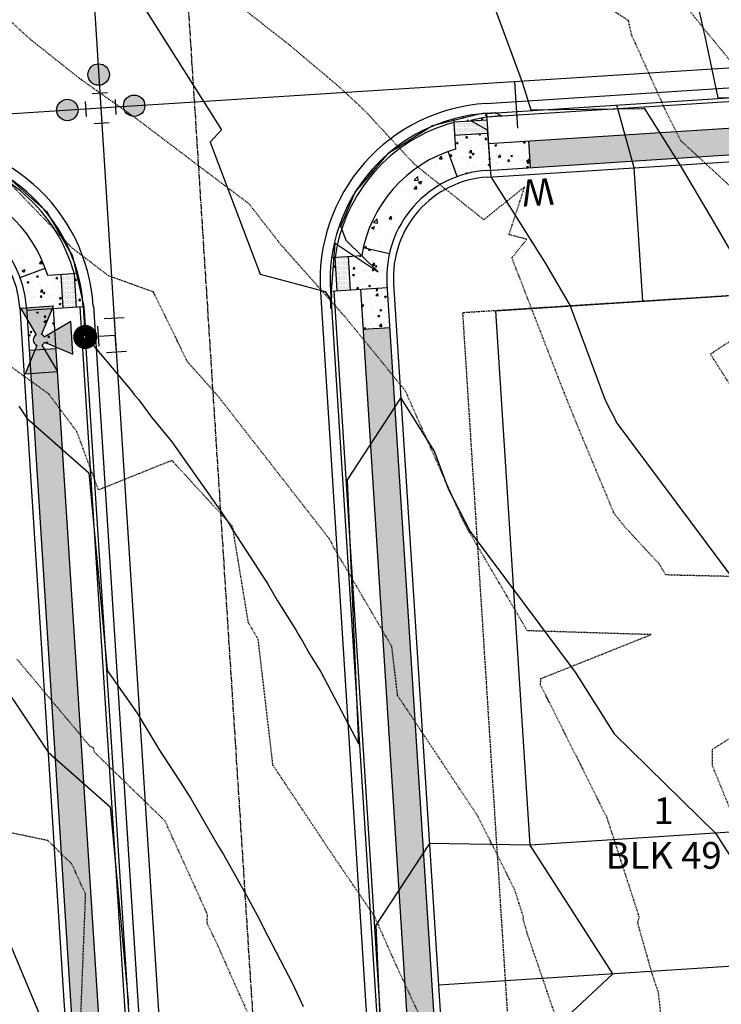
# Model space of a CAD drawing. Units: feet. Extents: x 2270774 to 2273633, y 13822631 to 13824453.
# Drawn here: x 2271901 to 2272006, y 13823218 to 13823365 of the extents above; entities that cross this region are included whole.
import ezdxf
from ezdxf.enums import TextEntityAlignment as Align

# ---------------------------------------------------------------- set-up
doc = ezdxf.new("R2010")
doc.units = ezdxf.units.FT
doc.header["$MEASUREMENT"] = 0
for name, pattern in [('CENTER2', [1.125, 0.75, -0.125, 0.125, -0.125]), ('HIDDEN', [0.375, 0.25, -0.125]), ('HIDDEN2', [0.1875, 0.125, -0.0625])]:
    doc.linetypes.add(name, pattern=pattern)
for name, color, linetype in [('CE-TOPO-MAJR', 37, 'HIDDEN2'), ('CE-TOPO-MINR', 39, 'HIDDEN2'), ('CE-WATR-HYDT-P8 2', 253, 'Continuous'), ('CE-WATR-STRC-P8 2', 1, 'Continuous'), ('CP-BLDG-PADS-P8 2-50FT LOT', 240, 'Continuous'), ('CP-DRWY-LOTS-OTLN-P8 2', 252, 'Continuous'), ('CP-PROP-ANNO-P8 2', 51, 'Continuous'), ('CP-PROP-LOTS-P8 2', 252, 'Continuous'), ('CP-ROAD-CNTR-P8 2', 1, 'CENTER2'), ('CP-ROAD-CURB-BACK-P8 2', 253, 'Continuous'), ('CP-ROAD-CURB-FACE-P8 2', 252, 'Continuous'), ('CP-ROAD-CURB-GUTR-P8 2', 253, 'Continuous'), ('CP-ROAD-RWAY-P8 2', 252, 'Continuous'), ('CP-SWLK-OTLN-P8 2', 252, 'Continuous'), ('CP-SWLK-PATT-P8 2', 253, 'Continuous'), ('CP-TOPO-MAJR', 5, 'Continuous'), ('CP-TOPO-MINR', 4, 'Continuous'), ('CP-UTIL-ESMT-P8 2', 252, 'HIDDEN'), ('CP-WATR-FIRE-HYDT', 7, 'Continuous'), ('CP-WATR-HYDT-P8 2', 3, 'Continuous'), ('CP-WATR-LINE-8-P8 2', 4, 'Continuous'), ('CP-WATR-SRVC-P8 2', 4, 'Continuous'), ('CP-WATR-STRC', 1, 'Continuous'), ('CP-WATR-STRC-P8 2', 3, 'Continuous')]:
    doc.layers.add(name, color=color, linetype=linetype)
doc.styles.add('A_L80', font='Simplex.shx', dxfattribs={"height": 0.08})
doc.styles.add('A_PD-080', font='Simplex.shx', dxfattribs={"height": 0.08})

# ---------------------------------------------------------------- blocks, each defined once
blk = doc.blocks.new('*U4')
at = {"linetype": 'Continuous', "flags": 128}
for points in [[(1.12, 2.25), (-1.13, 2.25)], [(0, 2.25), (0, 0)], [(-2.25, 1.12), (-2.25, -1.13)], [(0, 0), (-2.25, 0)], [(2.25, 0), (0, 0)], [(2.25, 1.12), (2.25, -1.13)]]:
    blk.add_lwpolyline(points, dxfattribs=at)
blk = doc.blocks.new('FH-P8 2')
at = {"layer": 'CP-WATR-HYDT-P8 2'}
h = blk.add_hatch(color=256, dxfattribs=at)
h.dxf.hatch_style = 1
edge = h.paths.add_edge_path()
edge.add_line((-0.016, 0.2357), (-0.0982, 0.2767))
edge.add_line((-0.0982, 0.2767), (-0.098, 0.1788))
edge.add_line((-0.098, 0.1788), (-0.0159, 0.22))
edge.add_arc((-0.0002, 0.2279), 0.0176, -153.328, -116.4581)
edge.add_line((-0.008, 0.2121), (-0.0489, 0.1299))
edge.add_line((-0.0489, 0.1299), (0.0489, 0.1301))
edge.add_line((0.0489, 0.1301), (0.0077, 0.2122))
edge.add_arc((-0.0002, 0.2279), 0.0176, -63.328, -26.4581)
edge.add_line((0.0156, 0.22), (0.0978, 0.1791))
edge.add_line((0.0978, 0.1791), (0.0976, 0.277))
edge.add_line((0.0976, 0.277), (0.0156, 0.2358))
edge.add_arc((-0.0002, 0.2279), 0.0176, 26.672, 153.5419)
at = {"layer": 'CE-WATR-HYDT-P8 2'}
for p, q in [((-0.05, 0.03), (-0.05, -0.03)), ((-0.03, 0.05), (0.03, 0.05)), ((0, 0.05), (0, 0)), ((0.05, -0.03), (0.05, 0.03)), ((-0.05, 0), (0, 0)), ((0.05, 0), (0, 0))]:
    blk.add_line(p, q, dxfattribs=at)
at = {"layer": 'CE-WATR-HYDT-P8 2', "extrusion": (5.38222e-09, 2.93322e-09, 1), "flags": 128}
blk.add_lwpolyline([(-0.016, 0.2357), (-0.016, 0.2357), (-0.0982, 0.2767), (-0.098, 0.1788), (-0.0159, 0.22), (-0.0159, 0.22, 0.162278), (-0.008, 0.2121), (-0.008, 0.2121), (-0.0489, 0.1299), (0.0489, 0.1301), (0.0077, 0.2122, 0.162278), (0.0156, 0.22), (0.0156, 0.22), (0.0978, 0.1791), (0.0976, 0.277), (0.0156, 0.2358), (0.0156, 0.2358, 0.618034)], format="xyb", close=True, dxfattribs=at)
at = {"layer": 'CE-WATR-HYDT-P8 2'}
blk.add_circle((0, 0.09), 0.032, dxfattribs=at)
at = {"layer": 'CP-WATR-HYDT-P8 2'}
for p, q in [((-0.05, 0.03), (-0.05, -0.03)), ((-0.03, 0.05), (0.03, 0.05)), ((0, 0.05), (0, 0)), ((0.05, -0.03), (0.05, 0.03)), ((-0.05, 0), (0, 0)), ((0.05, 0), (0, 0))]:
    blk.add_line(p, q, dxfattribs=at)
at = {"layer": 'CP-WATR-HYDT-P8 2', "extrusion": (5.38222e-09, 2.93322e-09, 1), "flags": 128}
blk.add_lwpolyline([(-0.016, 0.2357), (-0.016, 0.2357), (-0.0982, 0.2767), (-0.098, 0.1788), (-0.0159, 0.22), (-0.0159, 0.22, 0.162278), (-0.008, 0.2121), (-0.008, 0.2121), (-0.0489, 0.1299), (0.0489, 0.1301), (0.0077, 0.2122, 0.162278), (0.0156, 0.22), (0.0156, 0.22), (0.0978, 0.1791), (0.0976, 0.277), (0.0156, 0.2358), (0.0156, 0.2358, 0.618034)], format="xyb", close=True, dxfattribs=at)
at = {"layer": 'CP-WATR-HYDT-P8 2', "extrusion": (-2.94918e-09, 4.27428e-09, 1), "const_width": 0.04, "flags": 128}
blk.add_lwpolyline([(-0.0046, 0.0747, 1), (0.0046, 0.1053, 1)], format="xyb", close=True, dxfattribs=at)
blk = doc.blocks.new('WATR VALV-P8 2')
at = {"layer": 'CP-WATR-STRC-P8 2'}
h = blk.add_hatch(color=256, dxfattribs=at)
h.dxf.hatch_style = 1
edge = h.paths.add_edge_path()
edge.add_arc((0, 0), 0.032, 0, 360)
at = {"layer": 'CE-WATR-STRC-P8 2'}
blk.add_circle((0, 0), 0.032, dxfattribs=at)
at = {"layer": 'CP-WATR-STRC-P8 2'}
blk.add_circle((0, 0), 0.032, dxfattribs=at)

msp = doc.modelspace()

# ---------------------------------------------------------------- hatches: boundary and pattern name
at = {"layer": 'CP-SWLK-PATT-P8 2'}
h = msp.add_hatch(dxfattribs=at)
h.set_pattern_fill('AR-CONC', color=256, scale=0.65)
h.set_pattern_definition([(50, (2272259.918, 13823433.693), (4.66219, -0.40789), [0.4875, -5.3625]), (355, (2272259.918, 13823433.693), (-0.901884, 4.88925), [0.39, -4.29]), (100.4514, (2272260.3066, 13823433.659), (3.76031, 4.48136), [0.41431, -4.557424]), (46.1842, (2272259.918, 13823434.993), (6.93707, -1.07588), [0.73125, -8.04375]), (96.6356, (2272260.496, 13823434.903), (6.0753, 6.33177), [0.62147, -6.83614]), (351.1842, (2272259.918, 13823434.993), (6.0753, 6.33177), [0.585, -6.435]), (21, (2272260.568, 13823434.668), (3.879896, -2.617023), [0.4875, -5.3625]), (326, (2272260.568, 13823434.668), (1.58155, 4.713475), [0.39, -4.29]), (71.4514, (2272260.8915, 13823434.45), (5.461445, 2.09645), [0.41431, -4.557424]), (37.5, (2272259.9181, 13823433.6929), (0.079039, 2.16381), [0, -4.238, 0, -4.355, 0, -4.30625]), (7.5, (2272259.9181, 13823433.6929), (1.709952, 2.563676), [0, -2.483, 0, -4.1405, 0, -1.64125]), (327.5, (2272258.4686, 13823433.6929), (3.469846, -0.146607), [0, -1.625, 0, -5.07, 0, -6.7275]), (317.5, (2272257.8186, 13823433.693), (3.79071, 0.650682), [0, -2.1125, 0, -3.367, 0, -4.7775])])
h.paths.add_polyline_path([(2272260.7, 13823432.26), (2272319.5, 13823485.7, 0.03929), (2272419.14, 13823591.68), (2272436.26, 13823613.03), (2272433.14, 13823615.53), (2272416.02, 13823594.19, -0.03929), (2272316.81, 13823488.66), (2272258.01, 13823435.22, -0.170077), (2272061.37, 13823351.9), (2271977.24, 13823346.52), (2271977.49, 13823342.53), (2272061.63, 13823347.91, 0.170077)])
h = msp.add_hatch(dxfattribs=at)
h.set_pattern_fill('AR-CONC', color=256, scale=0.4)
h.set_pattern_definition([(50, (2271968.4004, 13823343.9943), (2.86904, -0.251), [0.3, -3.3]), (355, (2271968.4004, 13823343.9943), (-0.555, 3.0088), [0.24, -2.64]), (100.451, (2271968.6395, 13823343.9733), (2.31404, 2.75776), [0.25496, -2.80457]), (46.184, (2271968.4004, 13823344.7943), (4.269, -0.6621), [0.45, -4.95]), (96.636, (2271968.756, 13823344.739), (3.7386, 3.8965), [0.3824, -4.2069]), (351.184, (2271968.4004, 13823344.7943), (3.7386, 3.8965), [0.36, -3.96]), (21, (2271968.8004, 13823344.5943), (2.38763, -1.6105), [0.3, -3.3]), (326, (2271968.8004, 13823344.5943), (0.9733, 2.9006), [0.24, -2.64]), (71.45, (2271968.9994, 13823344.46), (3.3609, 1.2901), [0.25496, -2.80457]), (37.5, (2271968.4004, 13823343.9943), (0.04864, 1.33158), [0, -2.608, 0, -2.68, 0, -2.65]), (7.5, (2271968.4004, 13823343.9943), (1.05228, 1.57765), [0, -1.528, 0, -2.548, 0, -1.01]), (327.5, (2271967.5084, 13823343.9943), (2.13529, -0.09022), [0, -1, 0, -3.12, 0, -4.14]), (317.5, (2271967.1084, 13823343.9943), (2.33274, 0.40042), [0, -1.3, 0, -2.072, 0, -2.94])])
h.paths.add_polyline_path([(2271971.15, 13823347.63), (2271966.16, 13823347.31), (2271966.29, 13823345.31, -0.056797), (2271970.75, 13823346.11), (2271971.25, 13823346.14)])
h.paths.add_polyline_path([(2271971.25, 13823346.14), (2271970.75, 13823346.11, 0.056797), (2271966.29, 13823345.31, 0.014539), (2271965.19, 13823344.95), (2271966.56, 13823341.19, -0.071395), (2271971.01, 13823342.12), (2271971.5, 13823342.15)])
h.paths.add_polyline_path([(2271977.24, 13823346.52), (2271971.25, 13823346.14), (2271971.5, 13823342.15), (2271977.49, 13823342.53)])
h.paths.add_polyline_path([(2271970.96, 13823350.63, 0.050382), (2271966, 13823349.81), (2271966.04, 13823349.3), (2271971.03, 13823349.62)])
h = msp.add_hatch(dxfattribs=at)
h.set_pattern_fill('DOTS', color=256, scale=3)
h.paths.add_polyline_path([(2271971.03, 13823349.62), (2271966.04, 13823349.3), (2271966.16, 13823347.31), (2271971.15, 13823347.63)])
h = msp.add_hatch(dxfattribs=at)
h.set_pattern_fill('AR-CONC', color=256, scale=0.65)
h.set_pattern_definition([(50, (2271960.1467, 13823339.3726), (4.6622, -0.4079), [0.4875, -5.3625]), (355, (2271960.1467, 13823339.3726), (-0.9019, 4.8892), [0.39, -4.29]), (100.45, (2271960.5353, 13823339.3386), (3.7603, 4.4814), [0.4143, -4.5574]), (46.184, (2271960.147, 13823340.6726), (6.937, -1.0759), [0.7313, -8.0438]), (96.636, (2271960.725, 13823340.583), (6.0753, 6.3318), [0.6215, -6.8361]), (351.184, (2271960.147, 13823340.6726), (6.0753, 6.3318), [0.585, -6.435]), (21, (2271960.7967, 13823340.3476), (3.8799, -2.617), [0.4875, -5.3625]), (326, (2271960.7967, 13823340.3476), (1.5815, 4.7135), [0.39, -4.29]), (71.45, (2271961.12, 13823340.1295), (5.4614, 2.0965), [0.4143, -4.5574]), (37.5, (2271960.1467, 13823339.3726), (0.07904, 2.1638), [0, -4.238, 0, -4.355, 0, -4.30625]), (7.5, (2271960.1467, 13823339.3726), (1.70995, 2.56368), [0, -2.483, 0, -4.1405, 0, -1.64125]), (327.5, (2271958.6972, 13823339.3726), (3.46985, -0.1466), [0, -1.625, 0, -5.07, 0, -6.7275]), (317.5, (2271958.0472, 13823339.3726), (3.7907, 0.6507), [0, -2.1125, 0, -3.367, 0, -4.7775])])
h.paths.add_polyline_path([(2271966.56, 13823341.19), (2271965.19, 13823344.95, 0.255503), (2271952.51, 13823330.54), (2271956.42, 13823329.66, -0.255503)])
h = msp.add_hatch(dxfattribs=at)
h.set_pattern_fill('AR-CONC', color=256, scale=0.65)
h.set_pattern_definition([(50, (2271898.569, 13823333.4978), (4.6622, -0.4079), [0.4875, -5.3625]), (355, (2271898.569, 13823333.498), (-0.9019, 4.8892), [0.39, -4.29]), (100.45, (2271898.9574, 13823333.4638), (3.7603, 4.4814), [0.4143, -4.5574]), (46.184, (2271898.569, 13823334.798), (6.937, -1.076), [0.7313, -8.0438]), (96.636, (2271899.147, 13823334.708), (6.0753, 6.3318), [0.6215, -6.8361]), (351.184, (2271898.569, 13823334.798), (6.0753, 6.3318), [0.585, -6.435]), (21, (2271899.219, 13823334.4728), (3.8799, -2.617), [0.4875, -5.3625]), (326, (2271899.219, 13823334.473), (1.5815, 4.7135), [0.39, -4.29]), (71.45, (2271899.542, 13823334.2547), (5.4614, 2.0965), [0.4143, -4.5574]), (37.5, (2271898.5689, 13823333.4978), (0.07904, 2.1638), [0, -4.238, 0, -4.355, 0, -4.30625]), (7.5, (2271898.569, 13823333.4978), (1.70995, 2.56368), [0, -2.483, 0, -4.1405, 0, -1.64125]), (327.5, (2271897.1194, 13823333.4978), (3.46985, -0.1466), [0, -1.625, 0, -5.07, 0, -6.7275]), (317.5, (2271896.4694, 13823333.4978), (3.7907, 0.6507), [0, -2.1125, 0, -3.367, 0, -4.7775])])
h.paths.add_polyline_path([(2271890.59, 13823340.18), (2271889.71, 13823336.27, -0.255503), (2271901.24, 13823326.13), (2271905, 13823327.5, 0.255503)])
h = msp.add_hatch(dxfattribs=at)
h.set_pattern_fill('AR-CONC', color=256, scale=0.4)
h.set_pattern_definition([(50, (2271953.8753, 13823327.1805), (2.86904, -0.251), [0.3, -3.3]), (355, (2271953.8753, 13823327.1805), (-0.555, 3.0088), [0.24, -2.64]), (100.45, (2271954.1144, 13823327.1596), (2.31404, 2.75776), [0.25496, -2.80457]), (46.184, (2271953.8753, 13823327.9805), (4.269, -0.6621), [0.45, -4.95]), (96.636, (2271954.231, 13823327.9253), (3.7386, 3.8965), [0.3824, -4.2069]), (351.184, (2271953.8753, 13823327.9805), (3.7386, 3.8965), [0.36, -3.96]), (21, (2271954.2753, 13823327.7805), (2.38763, -1.61048), [0.3, -3.3]), (326, (2271954.2753, 13823327.7805), (0.97326, 2.9006), [0.24, -2.64]), (71.451, (2271954.4743, 13823327.6463), (3.3609, 1.2901), [0.25496, -2.80457]), (37.5, (2271953.8753, 13823327.1805), (0.04864, 1.33158), [0, -2.608, 0, -2.68, 0, -2.65]), (7.5, (2271953.8753, 13823327.1805), (1.05228, 1.57765), [0, -1.528, 0, -2.548, 0, -1.01]), (327.5, (2271952.9833, 13823327.1805), (2.13529, -0.09022), [0, -1, 0, -3.12, 0, -4.14]), (317.5, (2271952.5833, 13823327.1805), (2.33274, 0.40042), [0, -1.3, 0, -2.072, 0, -2.94])])
h.paths.add_polyline_path([(2271956.42, 13823329.66), (2271952.51, 13823330.54, 0.071395), (2271952.07, 13823324.87), (2271952.1, 13823324.38), (2271956.09, 13823324.63), (2271956.06, 13823325.13, -0.071395)])
h.paths.add_polyline_path([(2271956.09, 13823324.63), (2271952.1, 13823324.38), (2271952.48, 13823318.39), (2271956.47, 13823318.64)])
h.paths.add_polyline_path([(2271952.29, 13823329.4), (2271950.29, 13823329.27), (2271950.61, 13823324.28), (2271952.1, 13823324.38), (2271952.07, 13823324.87, -0.056797)])
h.paths.add_polyline_path([(2271948.3, 13823329.14), (2271947.79, 13823329.11, 0.050382), (2271947.61, 13823324.09), (2271948.62, 13823324.15)])
h = msp.add_hatch(dxfattribs=at)
h.set_pattern_fill('DOTS', color=256, scale=3)
h.paths.add_polyline_path([(2271950.29, 13823329.27), (2271948.3, 13823329.14), (2271948.62, 13823324.15), (2271950.61, 13823324.28)])
h = msp.add_hatch(dxfattribs=at)
h.set_pattern_fill('AR-CONC', color=256, scale=0.4)
h.set_pattern_definition([(50, (2271904.2585, 13823323.1986), (2.86904, -0.251), [0.3, -3.3]), (355, (2271904.2585, 13823323.1986), (-0.555, 3.0088), [0.24, -2.64]), (100.45, (2271904.4976, 13823323.1777), (2.314, 2.75776), [0.25496, -2.8046]), (46.184, (2271904.2585, 13823323.9986), (4.269, -0.6621), [0.45, -4.95]), (96.636, (2271904.6142, 13823323.9434), (3.7386, 3.8965), [0.3824, -4.2069]), (351.184, (2271904.2585, 13823323.9986), (3.7386, 3.8965), [0.36, -3.96]), (21, (2271904.6585, 13823323.7986), (2.38763, -1.6105), [0.3, -3.3]), (326, (2271904.6585, 13823323.7986), (0.9733, 2.9006), [0.24, -2.64]), (71.45, (2271904.8575, 13823323.6644), (3.3609, 1.2901), [0.25496, -2.8046]), (37.5, (2271904.2585, 13823323.1986), (0.04864, 1.33158), [0, -2.608, 0, -2.68, 0, -2.65]), (7.5, (2271904.2585, 13823323.1986), (1.05228, 1.57765), [0, -1.528, 0, -2.548, 0, -1.01]), (327.5, (2271903.3665, 13823323.1986), (2.13529, -0.09022), [0, -1, 0, -3.12, 0, -4.14]), (317.5, (2271902.9665, 13823323.1986), (2.33274, 0.40042), [0, -1.3, 0, -2.072, 0, -2.94])])
h.paths.add_polyline_path([(2271905, 13823327.5), (2271901.24, 13823326.13, -0.071395), (2271902.17, 13823321.68), (2271902.2, 13823321.19), (2271906.19, 13823321.44), (2271906.16, 13823321.94, 0.071395)])
h.paths.add_polyline_path([(2271906.19, 13823321.44), (2271902.2, 13823321.19), (2271902.58, 13823315.2), (2271906.58, 13823315.45)])
h.paths.add_polyline_path([(2271907.36, 13823326.53), (2271905.36, 13823326.4, -0.056797), (2271906.16, 13823321.94), (2271906.19, 13823321.44), (2271907.68, 13823321.54)])
h.paths.add_polyline_path([(2271909.86, 13823326.69), (2271909.36, 13823326.65), (2271909.68, 13823321.66), (2271910.68, 13823321.73, 0.050382)])
h = msp.add_hatch(dxfattribs=at)
h.set_pattern_fill('DOTS', color=256, scale=3)
h.paths.add_polyline_path([(2271909.36, 13823326.65), (2271907.36, 13823326.53), (2271907.68, 13823321.54), (2271909.68, 13823321.66)])
h = msp.add_hatch(dxfattribs=at)
h.set_pattern_fill('AR-CONC', color=256, scale=0.65)
h.set_pattern_definition([(50, (2271955.4363, 13823309.1288), (4.66219, -0.40789), [0.4875, -5.3625]), (355, (2271955.4363, 13823309.129), (-0.90188, 4.88925), [0.39, -4.29]), (100.4514, (2271955.825, 13823309.0948), (3.7603, 4.48136), [0.41431, -4.55742]), (46.184, (2271955.436, 13823310.429), (6.93707, -1.07588), [0.73125, -8.04375]), (96.6356, (2271956.0144, 13823310.339), (6.0753, 6.33177), [0.62147, -6.83614]), (351.184, (2271955.436, 13823310.429), (6.0753, 6.33177), [0.585, -6.435]), (21, (2271956.0863, 13823310.1038), (3.8799, -2.61702), [0.4875, -5.3625]), (326, (2271956.0863, 13823310.104), (1.58155, 4.71348), [0.39, -4.29]), (71.4514, (2271956.4096, 13823309.8857), (5.46145, 2.09645), [0.41431, -4.55742]), (37.5, (2271955.4363, 13823309.1288), (0.07904, 2.16381), [0, -4.238, 0, -4.355, 0, -4.30625]), (7.5, (2271955.4363, 13823309.1288), (1.70995, 2.563676), [0, -2.483, 0, -4.1405, 0, -1.64125]), (327.5, (2271953.9868, 13823309.1288), (3.469846, -0.146607), [0, -1.625, 0, -5.07, 0, -6.7275]), (317.5, (2271953.3368, 13823309.1288), (3.79071, 0.65068), [0, -2.1125, 0, -3.367, 0, -4.7775])])
h.paths.add_polyline_path([(2271956.47, 13823318.64), (2271952.48, 13823318.39), (2271960.36, 13823195.14), (2271964.35, 13823195.39)])
h = msp.add_hatch(dxfattribs=at)
h.set_pattern_fill('AR-CONC', color=256, scale=0.65)
h.set_pattern_definition([(50, (2271906.0844, 13823304.6222), (4.66219, -0.40789), [0.4875, -5.3625]), (355, (2271906.0844, 13823304.622), (-0.90188, 4.88925), [0.39, -4.29]), (100.4514, (2271906.473, 13823304.5882), (3.7603, 4.48136), [0.41431, -4.55742]), (46.184, (2271906.0844, 13823305.922), (6.93707, -1.07588), [0.73125, -8.04375]), (96.6356, (2271906.6625, 13823305.8326), (6.0753, 6.33177), [0.62147, -6.83614]), (351.184, (2271906.0844, 13823305.922), (6.0753, 6.33177), [0.585, -6.435]), (21, (2271906.7344, 13823305.5972), (3.8799, -2.61702), [0.4875, -5.3625]), (326, (2271906.7344, 13823305.597), (1.58155, 4.71348), [0.39, -4.29]), (71.4514, (2271907.0578, 13823305.379), (5.46145, 2.09645), [0.41431, -4.55742]), (37.5, (2271906.0844, 13823304.6222), (0.07904, 2.16381), [0, -4.238, 0, -4.355, 0, -4.30625]), (7.5, (2271906.0844, 13823304.6222), (1.70995, 2.563676), [0, -2.483, 0, -4.1405, 0, -1.64125]), (327.5, (2271904.635, 13823304.6222), (3.469846, -0.146607), [0, -1.625, 0, -5.07, 0, -6.7275]), (317.5, (2271903.985, 13823304.6222), (3.79071, 0.65068), [0, -2.1125, 0, -3.367, 0, -4.7775])])
h.paths.add_polyline_path([(2271906.58, 13823315.45), (2271902.58, 13823315.2), (2271910.46, 13823191.95), (2271914.45, 13823192.2)])

# ---------------------------------------------------------------- linework, layer by layer
at = {"layer": 'CE-TOPO-MAJR', "color": 37, "linetype": 'HIDDEN2', "lineweight": -3}
for points, elevation in [([(2272013.17, 13823281.32), (2271999.99, 13823281.62), (2271997.72, 13823281.69), (2271996.78, 13823283.29), (2271991.54, 13823288.94), (2271989.99, 13823290.92), (2271984.51, 13823304.06), (2271982.29, 13823309.57), (2271975.84, 13823326.23), (2271974.73, 13823329.05), (2271976.95, 13823331.82), (2271974.31, 13823332.51), (2271976.64, 13823339.64), (2271970.53, 13823334.75), (2271960.17, 13823343.03), (2271952.83, 13823350.94), (2271949.24, 13823354.32), (2271941.57, 13823360.79), (2271930.46, 13823369.5)], 715), ([(2272010.56, 13823238.85), (2272004.7, 13823253.2), (2272004.72, 13823255.65), (2272012.84, 13823260.75)], 715), ([(2271910.13, 13823211.21), (2271911.03, 13823233.97), (2271908.97, 13823238.5), (2271905.37, 13823242), (2271892.95, 13823244.61)], 720)]:
    msp.add_lwpolyline(points, dxfattribs=dict(at, elevation=elevation))
at = {"layer": 'CE-TOPO-MINR', "color": 39, "linetype": 'HIDDEN2', "lineweight": -3}
for points, elevation in [([(2272011.15, 13823336.25), (2272000.32, 13823346.25), (2272000.01, 13823346.51), (2271998.99, 13823348.5), (2271997.4, 13823351.76), (2271992.66, 13823362.29), (2271992.16, 13823364.5), (2271977.82, 13823373.74)], 714), ([(2271997.67, 13823210.26), (2271996.63, 13823219.35), (2271995.73, 13823221.99), (2271993.54, 13823229.72), (2271993.77, 13823230.6), (2271988.95, 13823245.44), (2271979.02, 13823265.27), (2271979.05, 13823266.19), (2271995.53, 13823272.76), (2271977.03, 13823273.34), (2271968.2, 13823288.39), (2271967.72, 13823289.33), (2271967.12, 13823290.52), (2271958.8, 13823309.21), (2271949.81, 13823320.23), (2271940.16, 13823331.07), (2271935.45, 13823337.12), (2271929.21, 13823341.82), (2271918.53, 13823349.92), (2271910.17, 13823355.81), (2271902.79, 13823361.67), (2271892.16, 13823371.42)], 716), ([(2271981.87, 13823213.99), (2271977.04, 13823228.11), (2271976.42, 13823230.28), (2271976.49, 13823230.53), (2271975.14, 13823234.69), (2271969.69, 13823245.58), (2271957.66, 13823263.66), (2271956.79, 13823271), (2271948.07, 13823285.86), (2271947.8, 13823286.41), (2271947.5, 13823287.01), (2271930.69, 13823308.56), (2271926.22, 13823313.59), (2271921.15, 13823323.96), (2271914.44, 13823326.37), (2271909.02, 13823330.52), (2271899.08, 13823340.85), (2271887.64, 13823348.79), (2271886.62, 13823349.6), (2271885.81, 13823350.34), (2271877.51, 13823358.98), (2271869.77, 13823366.66)], 717), ([(2271963.49, 13823210.34), (2271957.34, 13823223.62), (2271954.24, 13823230.61), (2271947.46, 13823240.57), (2271939.03, 13823253.23), (2271936.82, 13823272.05), (2271935.36, 13823274.54), (2271932.99, 13823288.92), (2271923.92, 13823298.78), (2271912.95, 13823294.38), (2271909.7, 13823303.11), (2271905.49, 13823308.74), (2271897.45, 13823314.53), (2271887.23, 13823317.5), (2271882.27, 13823324.87), (2271875.32, 13823330.44), (2271870.62, 13823332.55), (2271867.95, 13823335.31), (2271860.44, 13823341.69), (2271852.51, 13823348.71), (2271845.37, 13823355.06), (2271837.19, 13823355.72), (2271831.53, 13823365.32)], 718), ([(2272001.42, 13823365.77), (2272016.65, 13823347.15)], 713), ([(2272013.06, 13823301.13), (2272004.41, 13823314.68), (2272015.53, 13823321.99)], 714), ([(2271936.99, 13823212.34), (2271930.86, 13823226.16), (2271929.19, 13823229.67), (2271929.24, 13823230.96), (2271922.9, 13823244.92), (2271912.35, 13823255.19), (2271912.18, 13823255.85), (2271911.68, 13823256.07), (2271900.78, 13823269.08)], 719)]:
    msp.add_lwpolyline(points, dxfattribs=dict(at, elevation=elevation))
at = {"layer": 'CP-DRWY-LOTS-OTLN-P8 2'}
for p, q in [((2271993.02, 13823342.52), (2271990.42, 13823351.88)), ((2271994.3, 13823322.56), (2271993.02, 13823342.52))]:
    msp.add_line(p, q, dxfattribs=at)
at = {"layer": 'CP-PROP-LOTS-P8 2'}
msp.add_line((2272140.83, 13823231.73), (2271963.76, 13823220.41), dxfattribs=at)
at = {"layer": 'CP-ROAD-CNTR-P8 2'}
msp.add_line((2271926.37, 13823366.32), (2271937.41, 13823193.67), dxfattribs=at)
at = {"layer": 'CP-ROAD-CURB-BACK-P8 2'}
for p, q in [((2271970.99, 13823350.13), (2272061.12, 13823355.89)), ((2271948.11, 13823324.12), (2271956.37, 13823194.88)), ((2271910.18, 13823321.7), (2271918.45, 13823192.46))]:
    msp.add_line(p, q, dxfattribs=at)
for centre, start, end in [((2271972.56, 13823325.68), 105.4336, 171.8822), ((2271885.73, 13823320.13), 15.4336, 81.8822)]:
    msp.add_arc(centre, 24.5, start, end, dxfattribs=at)
at = {"layer": 'CP-ROAD-CURB-FACE-P8 2'}
for p, q in [((2271970.96, 13823350.63), (2272061.08, 13823356.39)), ((2271947.61, 13823324.09), (2271955.87, 13823194.85)), ((2271910.68, 13823321.73), (2271918.95, 13823192.49))]:
    msp.add_line(p, q, dxfattribs=at)
for centre, start, end in [((2271972.56, 13823325.68), 93.6579, 183.6579), ((2271885.73, 13823320.13), 3.6579, 93.6579)]:
    msp.add_arc(centre, 25, start, end, dxfattribs=at)
at = {"layer": 'CP-ROAD-CURB-GUTR-P8 2'}
for p, q in [((2271970.87, 13823352.13), (2272060.99, 13823357.89)), ((2271946.11, 13823323.99), (2271954.37, 13823194.76)), ((2271912.18, 13823321.82), (2271920.44, 13823192.59))]:
    msp.add_line(p, q, dxfattribs=at)
for centre, start, end in [((2271972.56, 13823325.68), 93.6579, 183.6579), ((2271885.73, 13823320.13), 3.6579, 93.6579)]:
    msp.add_arc(centre, 26.5, start, end, dxfattribs=at)
at = {"layer": 'CP-ROAD-RWAY-P8 2'}
for p, q in [((2271971.07, 13823341.12), (2272061.69, 13823346.91)), ((2271957.06, 13823325.19), (2271965.35, 13823195.46)), ((2271901.17, 13823321.62), (2271909.47, 13823191.89))]:
    msp.add_line(p, q, dxfattribs=at)
for centre, start, end in [((2271972.03, 13823326.15), 93.6579, 183.6579), ((2271886.2, 13823320.66), 3.6579, 93.6579)]:
    msp.add_arc(centre, 15, start, end, dxfattribs=at)
at = {"layer": 'CP-SWLK-OTLN-P8 2'}
for p, q in [((2271971.25, 13823346.14), (2272061.37, 13823351.9)), ((2271966, 13823349.81), (2271966.29, 13823345.31)), ((2271970.96, 13823350.63), (2271971.5, 13823342.15)), ((2271971.03, 13823349.62), (2271966.04, 13823349.3)), ((2271971.15, 13823347.63), (2271966.16, 13823347.31)), ((2271971.01, 13823342.12), (2272061.63, 13823347.91)), ((2271977.24, 13823346.52), (2271977.49, 13823342.53)), ((2271966.56, 13823341.19), (2271965.19, 13823344.95)), ((2271947.79, 13823329.11), (2271952.29, 13823329.4)), ((2271950.61, 13823324.28), (2271950.29, 13823329.27)), ((2271956.42, 13823329.66), (2271952.51, 13823330.54)), ((2271948.62, 13823324.15), (2271948.3, 13823329.14)), ((2271901.24, 13823326.13), (2271905, 13823327.5)), ((2271909.86, 13823326.69), (2271905.36, 13823326.4)), ((2271907.68, 13823321.54), (2271907.36, 13823326.53)), ((2271909.68, 13823321.66), (2271909.36, 13823326.65)), ((2271956.06, 13823325.13), (2271964.35, 13823195.39)), ((2271947.61, 13823324.09), (2271956.09, 13823324.63)), ((2271952.1, 13823324.38), (2271960.36, 13823195.14)), ((2271902.17, 13823321.68), (2271910.46, 13823191.95)), ((2271910.68, 13823321.73), (2271902.2, 13823321.19)), ((2271906.19, 13823321.44), (2271914.45, 13823192.2)), ((2271952.48, 13823318.39), (2271956.47, 13823318.64)), ((2271906.58, 13823315.45), (2271902.58, 13823315.2))]:
    msp.add_line(p, q, dxfattribs=at)
for centre, radius, start, end in [((2271972.03, 13823326.15), 20, 106.6608, 170.655), ((2271972.03, 13823326.15), 16, 93.6579, 183.6579), ((2271886.2, 13823320.66), 20, 16.6608, 80.655), ((2271886.2, 13823320.66), 16, 3.6579, 93.6579)]:
    msp.add_arc(centre, radius, start, end, dxfattribs=at)
at = {"layer": 'CP-TOPO-MAJR', "color": 5, "linetype": 'Continuous', "lineweight": -3}
for points, elevation in [([(2271756.33, 13823370.88), (2271763.02, 13823361.29), (2271763.14, 13823361.12), (2271763.2, 13823361.04), (2271766.69, 13823356.11), (2271763.85, 13823350.79), (2271758.3, 13823340.14), (2271764.47, 13823340.25), (2271764.53, 13823340.25), (2271774.56, 13823340.12), (2271776.31, 13823340.1), (2271782.17, 13823331.56), (2271794.64, 13823326.28), (2271804.94, 13823322.96), (2271833.98, 13823313.37), (2271844.24, 13823301.23), (2271875.15, 13823255.15), (2271892.21, 13823229.73), (2271899.78, 13823226.37), (2271908.61, 13823205.31)], 720), ([(2271971.12, 13823369.18), (2271973.52, 13823362.74), (2271976.29, 13823355.3), (2271977.57, 13823351.15), (2271994.29, 13823351.38), (2271994.5, 13823351.39), (2271999.85, 13823342.96), (2272005.01, 13823334.2), (2272011.16, 13823323.64)], 715)]:
    msp.add_lwpolyline(points, dxfattribs=dict(at, elevation=elevation))
at = {"layer": 'CP-TOPO-MINR', "color": 4, "linetype": 'Continuous', "lineweight": -3}
for points, elevation in [([(2272011.8, 13823390.94), (2272001.85, 13823389.81), (2271996.95, 13823389.27), (2271998.76, 13823382.88), (2272001.44, 13823371.12), (2272002.01, 13823369.01), (2272003.65, 13823361.68), (2272005.5, 13823352.94), (2272014.22, 13823353.01)], 714), ([(2271908.91, 13823383.64), (2271931.35, 13823348.2), (2271929.64, 13823346.32), (2271937.09, 13823326.61), (2271946.81, 13823324.04), (2271947.58, 13823322.91), (2271947.69, 13823321.48), (2271947.83, 13823323.4), (2271947.79, 13823324.1), (2271948.32, 13823331.26), (2271954.73, 13823326.95), (2271949.98, 13823331.66), (2271949.17, 13823333.79), (2271951.31, 13823338.89), (2271952.54, 13823340.33), (2271956.33, 13823344.76), (2271960.18, 13823347.14), (2271962.89, 13823348.81), (2271969.85, 13823350.55), (2271970.38, 13823350.68), (2271970.67, 13823350.65), (2271970.96, 13823350.67), (2271972.25, 13823350.75), (2271973.18, 13823350.28), (2271971, 13823350.06), (2271970.88, 13823350.06), (2271968.57, 13823349.55), (2271971.02, 13823348.2), (2271971.57, 13823341.16), (2271971.57, 13823341.15), (2271974.31, 13823336.81), (2271979.74, 13823328.22), (2271983.43, 13823321.87), (2271988.68, 13823307.77), (2271990.47, 13823304.33), (2272021.15, 13823263.16)], 716), ([(2271786.53, 13823373.51), (2271793.05, 13823364.3), (2271798.56, 13823358.15), (2271793.88, 13823351.34), (2271788.58, 13823341.39), (2271794.52, 13823341.31), (2271809.85, 13823341.29), (2271817.13, 13823332.79), (2271844.29, 13823323.9), (2271853.39, 13823321.57), (2271868.13, 13823310.78), (2271880.9, 13823291.74), (2271894.85, 13823270.94), (2271905.42, 13823255.21), (2271914.71, 13823247.03), (2271917.45, 13823217.5)], 719), ([(2271901.03, 13823306.89), (2271902.23, 13823305.11), (2271911.52, 13823296.93), (2271914.25, 13823267.52), (2271914.25, 13823267.52), (2271914.26, 13823267.4), (2271918.72, 13823261.04), (2271921.96, 13823255.64), (2271925.8, 13823249.78), (2271925.87, 13823249.66), (2271926.77, 13823248.29), (2271930.87, 13823241.12), (2271931.63, 13823239.92), (2271934.82, 13823234.22), (2271936.95, 13823230.3), (2271937.59, 13823228.95), (2271942.01, 13823220.54), (2271943.54, 13823217.22)], 718)]:
    msp.add_lwpolyline(points, dxfattribs=dict(at, elevation=elevation))
at = {"layer": 'CP-UTIL-ESMT-P8 2'}
msp.add_line((2271967.36, 13823320.84), (2271975.97, 13823186.12), dxfattribs=at)
at = {"layer": 'CP-UTIL-ESMT-P8 2', "flags": 128}
msp.add_lwpolyline([(2272458.08, 13823606.67), (2272435.52, 13823578.54, -0.03929), (2272333.63, 13823470.16), (2272274.83, 13823416.72, -0.170077), (2272062.97, 13823326.95), (2271967.36, 13823320.84)], format="xyb", dxfattribs=at)
at = {"layer": 'CP-WATR-LINE-8-P8 2'}
for p, q in [((2271910.56, 13823394.19), (2271913.29, 13823351.45)), ((2271913.29, 13823351.45), (2272060.8, 13823360.88)), ((2271876.24, 13823349.09), (2271913.29, 13823351.45)), ((2271913.29, 13823351.45), (2271915.46, 13823317.52)), ((2271915.46, 13823317.52), (2271923.37, 13823193.78))]:
    msp.add_line(p, q, dxfattribs=at)
at = {"layer": 'CP-WATR-SRVC-P8 2', "flags": 128}
msp.add_lwpolyline([(2271975.61, 13823348.42), (2271975.17, 13823355.41)], dxfattribs=at)
at = {"layer": 'CP-WATR-STRC-P8 2'}
for p, q in [((2271913.29, 13823351.45), (2271915.54, 13823351.6)), ((2271915.61, 13823350.48), (2271915.47, 13823352.72))]:
    msp.add_line(p, q, dxfattribs=at)

# ---------------------------------------------------------------- block references
at = {"layer": 'CP-WATR-FIRE-HYDT', "xscale": 50.00000000000004, "yscale": 50.00000000000004, "zscale": 50.00000000000004, "rotation": 93.6579002789968}
msp.add_blockref('FH-P8 2', (2271915.46, 13823317.52), dxfattribs=at)
at = {"layer": 'CP-WATR-STRC', "xscale": 50, "yscale": 50, "zscale": 50}
for p, rotation in [((2271912.97, 13823356.44), 214.747228112609), ((2271908.3, 13823351.14), 124.7472281126089), ((2271918.28, 13823351.77), 214.747228112609)]:
    msp.add_blockref('WATR VALV-P8 2', p, dxfattribs=dict(at, rotation=rotation))
at = {"layer": 'CP-WATR-STRC-P8 2', "rotation": 93.65789922050752}
msp.add_blockref('*U4', (2271913.29, 13823351.45), dxfattribs=at)

# ---------------------------------------------------------------- texts
at = {"layer": 'CP-WATR-SRVC-P8 2', "style": 'A_L80'}
msp.add_text('W', height=4, rotation=183.6579, dxfattribs=at).set_placement((2271976.03, 13823341.94), align=Align.BOTTOM_RIGHT)

# ---------------------------------------------------------------- next in the draw order: texts
at = {"layer": 'CP-PROP-ANNO-P8 2', "insert": (2271997.41, 13823242.6), "char_height": 4, "attachment_point": 5, "style": 'A_PD-080', "bg_fill": 3, "box_fill_scale": 1.1, "bg_fill_color": 256, "bg_fill_transparency": 0}
msp.add_mtext('1\\PBLK 49', dxfattribs=at)

# ---------------------------------------------------------------- next in the draw order: linework, layer by layer
at = {"layer": 'CP-BLDG-PADS-P8 2-50FT LOT'}
msp.add_lwpolyline([(2271977.45, 13823241.32), (2271972.35, 13823321.16), (2272012.26, 13823323.71), (2272017.37, 13823243.88)], close=True, dxfattribs=at)
at = {"layer": 'CP-TOPO-MINR', "color": 4, "linetype": 'Continuous', "lineweight": -3, "elevation": 717}
msp.add_lwpolyline([(2271899.43, 13823341.13), (2271901.21, 13823339.53), (2271905.18, 13823335.96), (2271906.18, 13823334.26), (2271909.08, 13823329.28), (2271909.42, 13823327.77), (2271910.77, 13823321.73), (2271910.96, 13823318.93), (2271910.93, 13823318.76), (2271911.07, 13823317.29), (2271917.89, 13823309.18), (2271918.25, 13823308.69), (2271918.97, 13823307.83), (2271920.86, 13823305.27), (2271923.89, 13823301.55), (2271931.17, 13823291.24), (2271931.99, 13823290.04), (2271932.01, 13823290.01), (2271932.49, 13823289.3), (2271932.94, 13823288.53), (2271938.23, 13823280.42), (2271939.7, 13823277.82), (2271942.01, 13823274.2), (2271942.42, 13823273.46), (2271942.91, 13823272.68), (2271943.03, 13823272.45), (2271943.46, 13823271.78), (2271944.47, 13823269.92), (2271946.16, 13823267.21), (2271951.84, 13823256.38), (2271950.16, 13823295.89), (2271958.15, 13823308.09), (2271963.17, 13823300.05), (2271965.25, 13823294.43), (2271968.51, 13823288.18), (2271984.17, 13823267.16), (2271990.03, 13823257.94), (2272005.17, 13823243.1), (2272017.54, 13823223.85)], dxfattribs=at)
at = {"layer": 'CP-TOPO-MINR', "color": 4, "linetype": 'Continuous', "lineweight": -3, "elevation": 718}
msp.add_lwpolyline([(2271982.14, 13823214.9), (2271989.81, 13823222.07), (2271977.45, 13823241.32), (2271962.4, 13823241.56), (2271954.42, 13823229.36), (2271955.88, 13823194.85), (2271955.06, 13823192.37), (2271956.22, 13823192.33), (2271959.12, 13823186.67), (2271962.97, 13823182.82), (2271970.94, 13823190.54), (2271970.12, 13823195.45), (2271979.33, 13823211.86), (2271982.14, 13823214.9)], close=True, dxfattribs=at)

doc.saveas('drawing.dxf')
